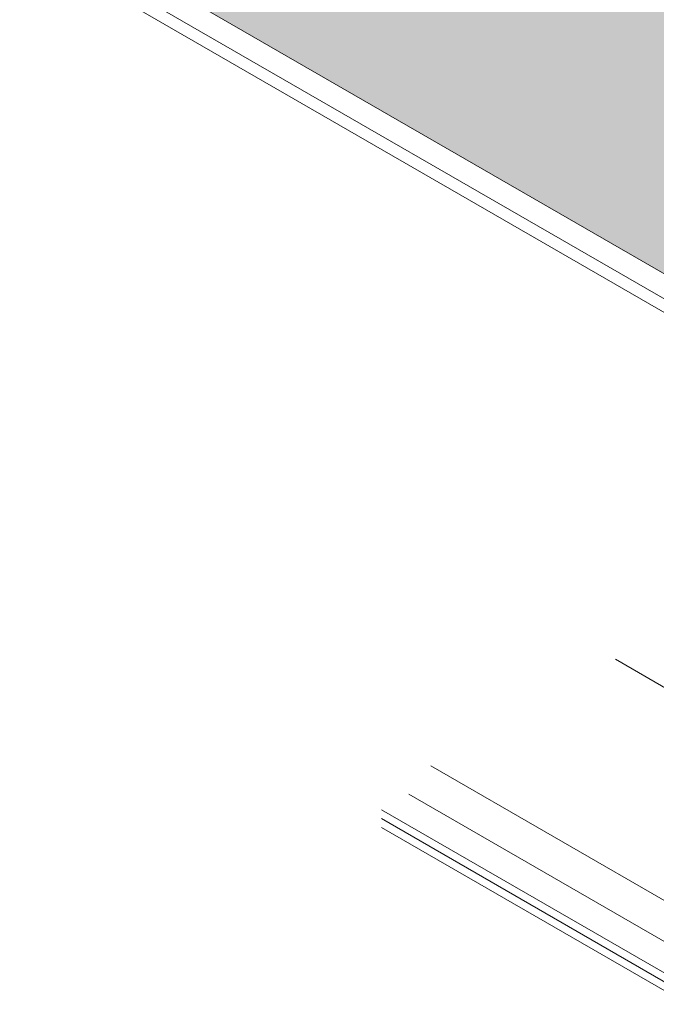
# Model space of a CAD drawing. Extents: x 35 to 2303, y 568 to 3799.
# Drawn here: x 66 to 70, y 1356 to 1362 of the extents above; entities that cross this region are included whole.
import ezdxf

# ---------------------------------------------------------------- set-up
doc = ezdxf.new("R2010")
doc.units = 0
doc.header["$LTSCALE"] = 5
doc.header["$MEASUREMENT"] = 0
doc.layers.add('DECK COAT - L', color=22, linetype='CONTINUOUS', lineweight=9)
doc.layers.add('FOAM INSERT - H', color=150, linetype='CONTINUOUS', lineweight=9)

msp = doc.modelspace()

# ---------------------------------------------------------------- hatches: boundary and pattern name
at = {"layer": 'FOAM INSERT - H'}
h = msp.add_hatch(dxfattribs=at)
h.set_pattern_fill('HEX', color=256, scale=0.5, angle=45, style=0)
h.set_pattern_definition([(45, (0, 0), (-0.07654655446197431, 0.07654655446197432), [0.0625, -0.125]), (165, (0, 0), (-0.0280179835052517, -0.104564537967226), [0.0625, -0.125]), (105, (0.04419417382415922, 0.04419417382415922), (-0.104564537967226, -0.02801798350525164), [0.0625, -0.125])])
h.paths.add_polyline_path([(65.98403524393578, 1366.233157651561), (65.98404059328504, 1363.35985928327), (71.7940624239325, 1360.005441615348), (74.28240912884972, 1361.442089255269)])

# ---------------------------------------------------------------- linework, layer by layer
at = {"layer": 'DECK COAT - L', "ltscale": 0.1}
for p, q in [((74.02413207870255, 1358.717910299855), (65.98404059328537, 1363.35985928327)), ((73.88567281597427, 1358.637970807247), (65.98404059936786, 1363.199980294543)), ((73.81099982886087, 1358.594858338036), (66.08381403875306, 1363.056151134034)), ((71.91723511145746, 1357.304331235391), (69.9686779529256, 1358.429331235365)), ((70.74380809393178, 1356.626852830947), (68.7952509354172, 1357.751852830948)), ((70.64426110266332, 1356.422750646288), (68.65476544300437, 1357.571386500941)), ((70.43048688687846, 1356.346599754569), (68.48192972836368, 1357.471599754569)), ((70.4308150495798, 1356.290900910749), (68.48225789106449, 1357.415900910749)), ((70.4308150495798, 1356.235012602107), (68.48225789106557, 1357.360012602108))]:
    msp.add_line(p, q, dxfattribs=at)

doc.saveas('drawing.dxf')
